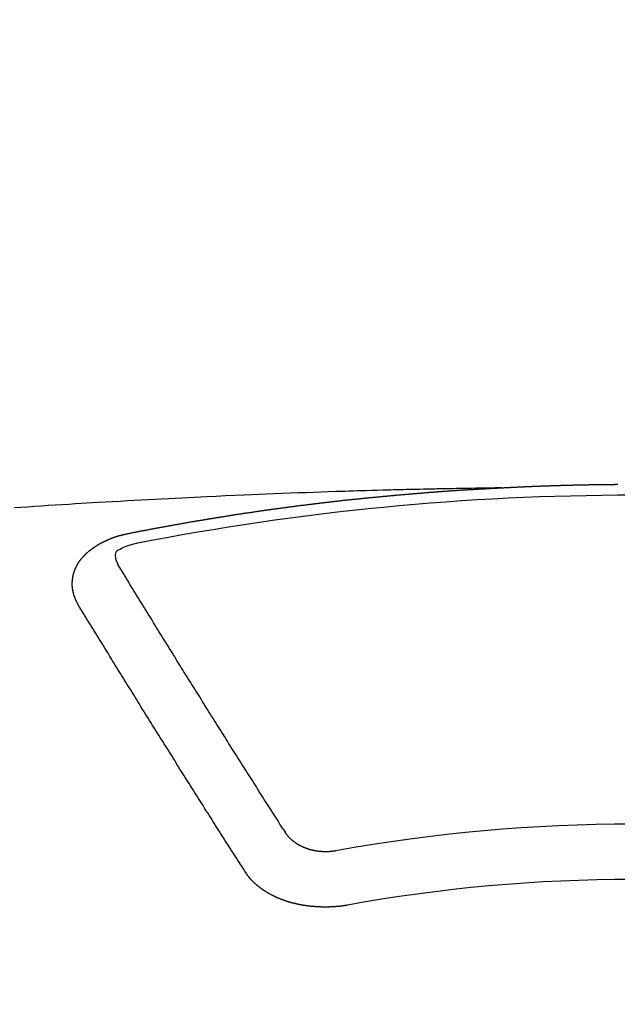
# Model space of a CAD drawing. Units: millimetres. Extents: x -109 to 26472, y -120 to 8859.
# Drawn here: x 17105 to 17113, y 7021 to 7033 of the extents above; entities that cross this region are included whole.
import ezdxf

# ---------------------------------------------------------------- set-up
doc = ezdxf.new("R2010")
doc.units = ezdxf.units.MM
doc.layers.add('150-機器', color=8, linetype='Continuous')
doc.layers.add('160-文字', color=254, linetype='Continuous')
doc.styles.add('KH001', font='txt')
doc.dimstyles.new('KH1xx030', dxfattribs={"dimscale": 30, "dimtxt": 2, "dimasz": 0.6, "dimexe": 0.3, "dimexo": 1.2, "dimgap": 0.5, "dimtad": 3, "dimdec": 1, "dimdsep": 46, "dimlunit": 6, "dimtxsty": 'KH001', "dimblk": 'DOT', "dimcen": 1, "dimdle": 1, "dimclrd": 256, "dimclre": 256, "dimclrt": 256, "dimadec": 0, "dimazin": 0, "dimtfac": 1, "dimtdec": 1, "dimtix": 1, "dimtmove": 2, "dimatfit": 3, "dimldrblk": 'CLOSEDBLANK', "dimfxl": 1, "dimtolj": 1, "dimtzin": 0, "dimlwd": -1, "dimlwe": -1, "dimarcsym": 0})

# ---------------------------------------------------------------- blocks, each defined once
blk = doc.blocks.new('F402_H')
at = {"layer": '150-機器', "color": 13, "linetype": 'Continuous'}
for points in [[(-1.595, -266.136), (-1.673, -266.137), (-1.75, -266.139), (-1.828, -266.14), (-1.905, -266.142), (-1.958, -266.143), (-2.011, -266.144), (-2.064, -266.145), (-2.117, -266.146), (-2.147, -266.146), (-2.178, -266.147), (-2.208, -266.147), (-2.238, -266.148), (-2.269, -266.148), (-2.299, -266.149), (-2.329, -266.149), (-2.359, -266.15), (-2.382, -266.15), (-2.404, -266.151), (-2.427, -266.151), (-2.45, -266.152), (-2.495, -266.153), (-2.541, -266.154), (-2.587, -266.155), (-2.632, -266.156), (-2.655, -266.156), (-2.678, -266.157), (-2.7, -266.157), (-2.723, -266.158), (-2.753, -266.158), (-2.783, -266.159), (-2.814, -266.16), (-2.844, -266.161), (-2.874, -266.162), (-2.905, -266.163), (-2.935, -266.164), (-2.966, -266.165), (-3.034, -266.167), (-3.102, -266.168), (-3.17, -266.17), (-3.238, -266.172), (-3.291, -266.173), (-3.343, -266.175), (-3.396, -266.177), (-3.449, -266.179), (-3.488, -266.18), (-3.527, -266.181), (-3.566, -266.182), (-3.605, -266.183), (-3.694, -266.186), (-3.784, -266.189), (-3.873, -266.192), (-3.963, -266.196), (-4.061, -266.199), (-4.159, -266.203), (-4.258, -266.207), (-4.356, -266.211), (-4.446, -266.214), (-4.537, -266.218), (-4.627, -266.222), (-4.718, -266.226), (-4.831, -266.23), (-4.944, -266.235), (-5.057, -266.24), (-5.171, -266.246), (-5.246, -266.249), (-5.321, -266.253), (-5.397, -266.257), (-5.472, -266.261), (-5.555, -266.265), (-5.637, -266.269), (-5.72, -266.273), (-5.803, -266.277), (-5.886, -266.282), (-5.969, -266.286), (-6.051, -266.291), (-6.134, -266.295), (-6.224, -266.301), (-6.314, -266.306), (-6.404, -266.311), (-6.494, -266.316), (-6.562, -266.32), (-6.629, -266.324), (-6.697, -266.328), (-6.764, -266.332), (-6.847, -266.337), (-6.929, -266.343), (-7.012, -266.348), (-7.095, -266.353), (-7.177, -266.359), (-7.259, -266.364), (-7.341, -266.37), (-7.424, -266.375), (-7.506, -266.381)], [(-6.135, -266.693), (-6.125, -266.691), (-6.116, -266.689), (-6.107, -266.687), (-6.098, -266.685), (-6.089, -266.684), (-6.079, -266.682), (-6.07, -266.68), (-6.061, -266.678), (-6.052, -266.676), (-6.043, -266.674), (-6.033, -266.673), (-6.024, -266.671), (-6.015, -266.669), (-6.006, -266.667), (-5.997, -266.665), (-5.987, -266.664), (-5.979, -266.662), (-5.97, -266.66), (-5.961, -266.658), (-5.951, -266.656), (-5.942, -266.655), (-5.933, -266.653), (-5.924, -266.651), (-5.915, -266.65), (-5.905, -266.649), (-5.896, -266.647), (-5.887, -266.645), (-5.878, -266.643), (-5.868, -266.641), (-5.859, -266.64), (-5.85, -266.638), (-5.841, -266.636), (-5.832, -266.634), (-5.822, -266.633), (-5.813, -266.631), (-5.804, -266.629), (-5.795, -266.627), (-5.785, -266.626), (-5.776, -266.624), (-5.767, -266.622), (-5.758, -266.621), (-5.748, -266.619), (-5.739, -266.617), (-5.73, -266.615), (-5.721, -266.614), (-5.711, -266.612), (-5.702, -266.61), (-5.693, -266.609), (-5.683, -266.607), (-5.674, -266.605), (-5.665, -266.603), (-5.656, -266.602), (-5.646, -266.6), (-5.637, -266.598), (-5.628, -266.597), (-5.619, -266.595), (-5.609, -266.593), (-5.601, -266.592), (-5.592, -266.59), (-5.582, -266.588), (-5.573, -266.587), (-5.564, -266.585), (-5.555, -266.583), (-5.545, -266.582), (-5.536, -266.58), (-5.527, -266.578), (-5.517, -266.577), (-5.508, -266.575), (-5.499, -266.573), (-5.49, -266.572), (-5.48, -266.57), (-5.471, -266.568), (-5.462, -266.567), (-5.452, -266.565), (-5.443, -266.564), (-5.434, -266.562), (-5.424, -266.56), (-5.415, -266.559), (-5.406, -266.557), (-5.397, -266.555), (-5.387, -266.554), (-5.378, -266.552), (-5.369, -266.551), (-5.359, -266.549), (-5.35, -266.547), (-5.341, -266.546), (-5.331, -266.544), (-5.322, -266.543), (-5.313, -266.541), (-5.303, -266.539), (-5.294, -266.538), (-5.285, -266.536), (-5.275, -266.535), (-5.266, -266.533), (-5.257, -266.532), (-5.247, -266.53), (-5.238, -266.528), (-5.229, -266.527), (-5.22, -266.525), (-5.211, -266.524), (-5.202, -266.522), (-5.192, -266.521), (-5.183, -266.519), (-5.174, -266.517), (-5.164, -266.516), (-5.155, -266.514), (-5.146, -266.513), (-5.136, -266.511), (-5.127, -266.51), (-5.118, -266.508), (-5.108, -266.507), (-5.099, -266.505), (-5.089, -266.504), (-5.08, -266.502), (-5.071, -266.501), (-5.061, -266.499), (-5.052, -266.498), (-5.043, -266.496), (-5.033, -266.495), (-5.024, -266.493), (-5.015, -266.492), (-5.005, -266.49), (-4.996, -266.489), (-4.986, -266.487), (-4.977, -266.486), (-4.968, -266.484), (-4.958, -266.483), (-4.949, -266.481), (-4.94, -266.48), (-4.93, -266.478), (-4.921, -266.477), (-4.911, -266.475), (-4.902, -266.474), (-4.893, -266.472), (-4.883, -266.471), (-4.874, -266.469), (-4.864, -266.468), (-4.855, -266.466), (-4.847, -266.465), (-4.837, -266.464), (-4.828, -266.462), (-4.818, -266.461), (-4.809, -266.459), (-4.8, -266.458), (-4.79, -266.456), (-4.781, -266.455), (-4.771, -266.453), (-4.762, -266.452), (-4.753, -266.451), (-4.743, -266.449), (-4.734, -266.448), (-4.724, -266.446), (-4.715, -266.445), (-4.706, -266.444), (-4.696, -266.442), (-4.687, -266.441), (-4.677, -266.439), (-4.668, -266.438), (-4.659, -266.437), (-4.649, -266.435), (-4.64, -266.434), (-4.63, -266.432), (-4.621, -266.431), (-4.611, -266.43), (-4.602, -266.428), (-4.593, -266.427), (-4.583, -266.425), (-4.574, -266.424), (-4.564, -266.423), (-4.555, -266.421), (-4.545, -266.42), (-4.536, -266.419), (-4.527, -266.417), (-4.517, -266.416), (-4.508, -266.415), (-4.498, -266.413), (-4.489, -266.412), (-4.479, -266.411), (-4.471, -266.409), (-4.461, -266.408), (-4.452, -266.407), (-4.443, -266.405), (-4.433, -266.404), (-4.424, -266.403), (-4.414, -266.401), (-4.405, -266.4), (-4.395, -266.399), (-4.386, -266.397), (-4.376, -266.396), (-4.367, -266.395), (-4.357, -266.393), (-4.348, -266.392), (-4.339, -266.391), (-4.329, -266.389), (-4.32, -266.388), (-4.31, -266.387), (-4.301, -266.386), (-4.291, -266.384), (-4.282, -266.383), (-4.272, -266.382), (-4.263, -266.38), (-4.253, -266.379), (-4.244, -266.378), (-4.234, -266.377), (-4.225, -266.375), (-4.215, -266.374), (-4.206, -266.373), (-4.197, -266.372), (-4.187, -266.37), (-4.178, -266.369), (-4.168, -266.368), (-4.159, -266.367), (-4.149, -266.365), (-4.14, -266.364), (-4.13, -266.363), (-4.121, -266.362), (-4.111, -266.36), (-4.102, -266.359), (-4.093, -266.358), (-4.084, -266.357), (-4.074, -266.355), (-4.065, -266.354), (-4.055, -266.353), (-4.046, -266.352), (-4.036, -266.351), (-4.027, -266.349), (-4.017, -266.348), (-4.008, -266.347), (-3.998, -266.346), (-3.989, -266.345), (-3.979, -266.343), (-3.97, -266.342), (-3.96, -266.341), (-3.951, -266.34), (-3.941, -266.339), (-3.932, -266.337), (-3.922, -266.336), (-3.913, -266.335), (-3.903, -266.334), (-3.894, -266.333), (-3.884, -266.332), (-3.875, -266.33), (-3.865, -266.329), (-3.856, -266.328), (-3.846, -266.327), (-3.837, -266.326), (-3.827, -266.325), (-3.817, -266.323), (-3.808, -266.322), (-3.798, -266.321), (-3.789, -266.32), (-3.779, -266.319), (-3.77, -266.318), (-3.76, -266.317), (-3.751, -266.316), (-3.741, -266.314), (-3.732, -266.313), (-3.722, -266.312), (-3.714, -266.311), (-3.704, -266.31), (-3.695, -266.309), (-3.685, -266.308), (-3.676, -266.307), (-3.666, -266.306), (-3.656, -266.304), (-3.647, -266.303), (-3.637, -266.302), (-3.628, -266.301), (-3.618, -266.3), (-3.609, -266.299), (-3.599, -266.298), (-3.59, -266.297), (-3.58, -266.296), (-3.571, -266.295), (-3.561, -266.294), (-3.551, -266.293), (-3.542, -266.291), (-3.532, -266.29), (-3.523, -266.289), (-3.513, -266.288), (-3.504, -266.287), (-3.494, -266.286), (-3.485, -266.285), (-3.475, -266.284), (-3.465, -266.283), (-3.456, -266.282), (-3.446, -266.281), (-3.437, -266.28), (-3.427, -266.279), (-3.418, -266.278), (-3.408, -266.277), (-3.399, -266.276), (-3.389, -266.275), (-3.379, -266.274), (-3.37, -266.273), (-3.36, -266.273), (-3.351, -266.272), (-3.342, -266.271), (-3.333, -266.27), (-3.323, -266.269), (-3.313, -266.268), (-3.304, -266.267), (-3.294, -266.266), (-3.285, -266.265), (-3.275, -266.264), (-3.266, -266.263), (-3.256, -266.262), (-3.246, -266.261), (-3.237, -266.26), (-3.227, -266.259), (-3.218, -266.258), (-3.208, -266.257), (-3.199, -266.256), (-3.189, -266.255), (-3.179, -266.254), (-3.17, -266.253), (-3.16, -266.252), (-3.151, -266.251), (-3.141, -266.25), (-3.131, -266.249), (-3.122, -266.248), (-3.112, -266.248), (-3.103, -266.247), (-3.093, -266.246), (-3.083, -266.245), (-3.074, -266.244), (-3.064, -266.243), (-3.055, -266.242), (-3.045, -266.241), (-3.035, -266.24), (-3.026, -266.239), (-3.016, -266.238), (-3.007, -266.237), (-2.997, -266.237), (-2.987, -266.236), (-2.978, -266.235), (-2.968, -266.234), (-2.96, -266.233), (-2.95, -266.232), (-2.94, -266.231), (-2.931, -266.23), (-2.921, -266.229), (-2.912, -266.229), (-2.902, -266.228), (-2.892, -266.227), (-2.883, -266.226), (-2.873, -266.225), (-2.864, -266.224), (-2.854, -266.223), (-2.844, -266.223), (-2.835, -266.222), (-2.825, -266.221), (-2.815, -266.22), (-2.806, -266.219), (-2.796, -266.218), (-2.787, -266.217), (-2.777, -266.217), (-2.767, -266.216), (-2.758, -266.215), (-2.748, -266.214), (-2.739, -266.213), (-2.729, -266.212), (-2.719, -266.212), (-2.71, -266.211), (-2.7, -266.21), (-2.69, -266.209), (-2.681, -266.208), (-2.671, -266.208), (-2.662, -266.207), (-2.652, -266.206), (-2.642, -266.205), (-2.633, -266.204), (-2.623, -266.204), (-2.613, -266.203), (-2.604, -266.202), (-2.594, -266.201), (-2.585, -266.201), (-2.576, -266.2), (-2.566, -266.199), (-2.557, -266.198), (-2.547, -266.197), (-2.537, -266.197), (-2.528, -266.196), (-2.518, -266.195), (-2.508, -266.194), (-2.499, -266.194), (-2.489, -266.193), (-2.479, -266.192), (-2.47, -266.191), (-2.46, -266.191), (-2.451, -266.19), (-2.441, -266.189), (-2.431, -266.188), (-2.422, -266.188), (-2.412, -266.187), (-2.402, -266.186), (-2.393, -266.186), (-2.383, -266.185), (-2.373, -266.184), (-2.364, -266.183), (-2.354, -266.183), (-2.344, -266.182), (-2.335, -266.181), (-2.325, -266.181), (-2.315, -266.18), (-2.306, -266.179), (-2.296, -266.178), (-2.287, -266.178), (-2.277, -266.177), (-2.267, -266.176), (-2.258, -266.176), (-2.248, -266.175), (-2.238, -266.174), (-2.229, -266.174), (-2.219, -266.173), (-2.21, -266.172), (-2.201, -266.172), (-2.191, -266.171), (-2.181, -266.17), (-2.172, -266.17), (-2.162, -266.169), (-2.152, -266.168), (-2.143, -266.168), (-2.133, -266.167), (-2.123, -266.166), (-2.114, -266.166), (-2.104, -266.165), (-2.094, -266.165), (-2.085, -266.164), (-2.075, -266.163), (-2.065, -266.163), (-2.056, -266.162), (-2.046, -266.161), (-2.036, -266.161), (-2.027, -266.16), (-2.017, -266.16), (-2.007, -266.159), (-1.998, -266.158), (-1.988, -266.158), (-1.978, -266.157), (-1.969, -266.157), (-1.959, -266.156), (-1.949, -266.156), (-1.94, -266.155), (-1.93, -266.154), (-1.92, -266.154), (-1.911, -266.153), (-1.901, -266.153), (-1.891, -266.152), (-1.881, -266.152), (-1.872, -266.151), (-1.862, -266.15), (-1.852, -266.15), (-1.843, -266.149), (-1.834, -266.149), (-1.824, -266.148), (-1.815, -266.148), (-1.805, -266.147), (-1.795, -266.147), (-1.786, -266.146), (-1.776, -266.146), (-1.766, -266.145), (-1.757, -266.145), (-1.747, -266.144), (-1.737, -266.143), (-1.728, -266.143), (-1.718, -266.142), (-1.708, -266.142), (-1.698, -266.141), (-1.689, -266.141), (-1.679, -266.14), (-1.669, -266.14), (-1.66, -266.139), (-1.65, -266.139), (-1.64, -266.138), (-1.631, -266.138), (-1.621, -266.137), (-1.611, -266.137), (-1.602, -266.136)], [(-1.602, -266.136), (-1.595, -266.136), (-1.588, -266.136), (-1.582, -266.135), (-1.575, -266.135), (-1.568, -266.135), (-1.561, -266.134), (-1.555, -266.134), (-1.548, -266.134), (-1.541, -266.133), (-1.535, -266.133), (-1.528, -266.133), (-1.521, -266.132), (-1.515, -266.132), (-1.508, -266.132), (-1.501, -266.131), (-1.495, -266.131), (-1.488, -266.131), (-1.481, -266.13), (-1.475, -266.13), (-1.468, -266.13), (-1.461, -266.129), (-1.455, -266.129), (-1.449, -266.129), (-1.442, -266.128), (-1.435, -266.128), (-1.429, -266.128), (-1.422, -266.127), (-1.415, -266.127), (-1.409, -266.127), (-1.402, -266.126), (-1.395, -266.126), (-1.389, -266.126), (-1.382, -266.125), (-1.375, -266.125), (-1.368, -266.125), (-1.362, -266.124), (-1.355, -266.124), (-1.348, -266.124), (-1.342, -266.124), (-1.335, -266.123), (-1.328, -266.123), (-1.322, -266.123), (-1.315, -266.122), (-1.308, -266.122), (-1.301, -266.122), (-1.295, -266.122), (-1.288, -266.121), (-1.281, -266.121), (-1.275, -266.121), (-1.268, -266.12), (-1.261, -266.12), (-1.255, -266.12), (-1.248, -266.12), (-1.241, -266.119), (-1.235, -266.119), (-1.228, -266.119), (-1.221, -266.118), (-1.214, -266.118), (-1.208, -266.118), (-1.201, -266.118), (-1.194, -266.117), (-1.188, -266.117), (-1.181, -266.117), (-1.174, -266.117), (-1.168, -266.116), (-1.161, -266.116), (-1.154, -266.116), (-1.147, -266.116), (-1.141, -266.115), (-1.134, -266.115), (-1.127, -266.115), (-1.121, -266.115), (-1.114, -266.114), (-1.107, -266.114), (-1.1, -266.114), (-1.094, -266.114), (-1.087, -266.113), (-1.081, -266.113), (-1.075, -266.113), (-1.068, -266.113), (-1.061, -266.112), (-1.055, -266.112), (-1.048, -266.112), (-1.041, -266.112), (-1.034, -266.111), (-1.028, -266.111), (-1.021, -266.111), (-1.014, -266.111), (-1.008, -266.111), (-1.001, -266.11), (-0.994, -266.11), (-0.988, -266.11), (-0.981, -266.11), (-0.974, -266.109), (-0.967, -266.109), (-0.961, -266.109), (-0.954, -266.109), (-0.947, -266.109), (-0.941, -266.108), (-0.934, -266.108), (-0.927, -266.108), (-0.92, -266.108), (-0.914, -266.108), (-0.907, -266.107), (-0.9, -266.107), (-0.894, -266.107), (-0.887, -266.107), (-0.88, -266.107), (-0.874, -266.106), (-0.867, -266.106), (-0.86, -266.106), (-0.853, -266.106), (-0.847, -266.106), (-0.84, -266.105), (-0.833, -266.105), (-0.827, -266.105), (-0.82, -266.105), (-0.813, -266.105), (-0.806, -266.105), (-0.8, -266.104), (-0.793, -266.104), (-0.786, -266.104), (-0.78, -266.104), (-0.773, -266.104), (-0.766, -266.103), (-0.759, -266.103), (-0.753, -266.103), (-0.746, -266.103), (-0.739, -266.103), (-0.733, -266.103), (-0.726, -266.102), (-0.719, -266.102), (-0.713, -266.102), (-0.706, -266.102), (-0.7, -266.102), (-0.693, -266.102), (-0.687, -266.102), (-0.68, -266.101), (-0.673, -266.101), (-0.667, -266.101), (-0.66, -266.101), (-0.653, -266.101), (-0.646, -266.101), (-0.64, -266.1), (-0.633, -266.1), (-0.626, -266.1), (-0.62, -266.1), (-0.613, -266.1), (-0.606, -266.1), (-0.599, -266.1), (-0.593, -266.1), (-0.586, -266.099), (-0.579, -266.099), (-0.573, -266.099), (-0.566, -266.099), (-0.559, -266.099), (-0.552, -266.099), (-0.546, -266.099), (-0.539, -266.099), (-0.532, -266.098), (-0.526, -266.098), (-0.519, -266.098), (-0.512, -266.098), (-0.505, -266.098), (-0.499, -266.098), (-0.492, -266.098), (-0.485, -266.098), (-0.479, -266.098), (-0.472, -266.097), (-0.465, -266.097), (-0.458, -266.097), (-0.452, -266.097), (-0.445, -266.097), (-0.438, -266.097), (-0.432, -266.097), (-0.425, -266.097), (-0.418, -266.097), (-0.412, -266.097), (-0.405, -266.096), (-0.398, -266.096), (-0.391, -266.096), (-0.385, -266.096), (-0.378, -266.096), (-0.371, -266.096), (-0.365, -266.096), (-0.358, -266.096), (-0.351, -266.096), (-0.344, -266.096), (-0.338, -266.096), (-0.331, -266.096), (-0.325, -266.095), (-0.319, -266.095), (-0.312, -266.095), (-0.305, -266.095), (-0.298, -266.095), (-0.292, -266.095), (-0.285, -266.095), (-0.278, -266.095), (-0.272, -266.095), (-0.265, -266.095), (-0.258, -266.095), (-0.251, -266.095), (-0.245, -266.095), (-0.238, -266.095), (-0.231, -266.095), (-0.225, -266.095), (-0.218, -266.095), (-0.211, -266.094), (-0.204, -266.094), (-0.198, -266.094), (-0.191, -266.094), (-0.184, -266.094)], [(-6.73, -267.557), (-6.731, -267.555), (-6.732, -267.553), (-6.733, -267.551), (-6.735, -267.549), (-6.735, -267.546), (-6.736, -267.544), (-6.737, -267.542), (-6.738, -267.54), (-6.74, -267.538), (-6.741, -267.536), (-6.742, -267.534), (-6.743, -267.531), (-6.744, -267.529), (-6.745, -267.527), (-6.747, -267.525), (-6.748, -267.523), (-6.749, -267.521), (-6.75, -267.518), (-6.751, -267.516), (-6.752, -267.514), (-6.753, -267.512), (-6.754, -267.51), (-6.755, -267.508), (-6.756, -267.505), (-6.758, -267.503), (-6.759, -267.501), (-6.76, -267.499), (-6.761, -267.497), (-6.762, -267.494), (-6.763, -267.492), (-6.764, -267.49), (-6.765, -267.488), (-6.765, -267.486), (-6.766, -267.484), (-6.767, -267.481), (-6.768, -267.479), (-6.769, -267.477), (-6.77, -267.475), (-6.771, -267.472), (-6.772, -267.47), (-6.772, -267.468), (-6.773, -267.466), (-6.774, -267.464), (-6.775, -267.461), (-6.776, -267.459), (-6.776, -267.457), (-6.777, -267.455), (-6.778, -267.453), (-6.779, -267.45), (-6.779, -267.448), (-6.78, -267.446), (-6.781, -267.444), (-6.782, -267.441), (-6.782, -267.439), (-6.783, -267.437), (-6.784, -267.435), (-6.784, -267.432), (-6.785, -267.43), (-6.785, -267.428), (-6.786, -267.426), (-6.787, -267.423), (-6.787, -267.421), (-6.788, -267.419), (-6.788, -267.417), (-6.789, -267.414), (-6.79, -267.412), (-6.79, -267.41), (-6.791, -267.408), (-6.791, -267.405), (-6.792, -267.403), (-6.792, -267.402), (-6.793, -267.4), (-6.793, -267.397), (-6.794, -267.395), (-6.794, -267.393), (-6.794, -267.391), (-6.795, -267.388), (-6.795, -267.386), (-6.796, -267.384), (-6.796, -267.382), (-6.797, -267.379), (-6.797, -267.377), (-6.797, -267.375), (-6.798, -267.373), (-6.798, -267.37), (-6.798, -267.368), (-6.799, -267.366), (-6.799, -267.364), (-6.799, -267.361), (-6.8, -267.359), (-6.8, -267.357), (-6.8, -267.355), (-6.8, -267.352), (-6.801, -267.35), (-6.801, -267.348), (-6.801, -267.346), (-6.801, -267.343), (-6.802, -267.341), (-6.802, -267.339), (-6.802, -267.337), (-6.802, -267.334), (-6.802, -267.332), (-6.802, -267.33), (-6.803, -267.328), (-6.803, -267.325), (-6.803, -267.323), (-6.803, -267.321), (-6.803, -267.319), (-6.803, -267.316), (-6.803, -267.314), (-6.803, -267.312), (-6.803, -267.309), (-6.803, -267.307), (-6.803, -267.305), (-6.803, -267.303), (-6.803, -267.3), (-6.803, -267.298), (-6.803, -267.296), (-6.803, -267.294), (-6.803, -267.291), (-6.803, -267.289), (-6.803, -267.287), (-6.803, -267.285), (-6.803, -267.282), (-6.803, -267.28), (-6.803, -267.278), (-6.803, -267.276), (-6.802, -267.273), (-6.802, -267.271), (-6.802, -267.269), (-6.802, -267.267), (-6.802, -267.264), (-6.802, -267.262), (-6.801, -267.26), (-6.801, -267.258), (-6.801, -267.255), (-6.801, -267.253), (-6.801, -267.251), (-6.8, -267.249), (-6.8, -267.246), (-6.8, -267.244), (-6.8, -267.242), (-6.799, -267.24), (-6.799, -267.237), (-6.799, -267.235), (-6.798, -267.233), (-6.798, -267.231), (-6.798, -267.228), (-6.797, -267.226), (-6.797, -267.224), (-6.796, -267.222), (-6.796, -267.219), (-6.796, -267.217), (-6.795, -267.215), (-6.795, -267.213), (-6.794, -267.211), (-6.794, -267.208), (-6.793, -267.206), (-6.793, -267.204), (-6.793, -267.202), (-6.792, -267.199), (-6.792, -267.197), (-6.791, -267.195), (-6.791, -267.193), (-6.79, -267.191), (-6.789, -267.188), (-6.789, -267.186), (-6.788, -267.184), (-6.788, -267.182), (-6.787, -267.179), (-6.787, -267.177), (-6.786, -267.175), (-6.785, -267.173), (-6.785, -267.171), (-6.784, -267.168), (-6.783, -267.166), (-6.783, -267.164), (-6.782, -267.162), (-6.781, -267.16), (-6.781, -267.157), (-6.78, -267.155), (-6.779, -267.153), (-6.778, -267.151), (-6.778, -267.149), (-6.777, -267.147), (-6.776, -267.144), (-6.775, -267.142), (-6.775, -267.14), (-6.774, -267.138), (-6.773, -267.136), (-6.772, -267.133), (-6.771, -267.131), (-6.77, -267.129), (-6.77, -267.127), (-6.769, -267.125), (-6.768, -267.123), (-6.767, -267.12), (-6.766, -267.118), (-6.765, -267.116), (-6.764, -267.114), (-6.763, -267.112), (-6.762, -267.11), (-6.761, -267.108), (-6.76, -267.105), (-6.759, -267.103), (-6.758, -267.101), (-6.757, -267.099), (-6.756, -267.097), (-6.755, -267.095), (-6.754, -267.093), (-6.753, -267.091), (-6.752, -267.088), (-6.751, -267.086), (-6.75, -267.084), (-6.749, -267.082), (-6.748, -267.08), (-6.747, -267.078), (-6.745, -267.076), (-6.744, -267.074), (-6.743, -267.072), (-6.742, -267.07), (-6.741, -267.067), (-6.74, -267.065), (-6.738, -267.063), (-6.737, -267.061), (-6.736, -267.059), (-6.735, -267.057), (-6.734, -267.055), (-6.733, -267.053), (-6.732, -267.051), (-6.731, -267.049), (-6.729, -267.047), (-6.728, -267.045), (-6.727, -267.043), (-6.725, -267.041), (-6.724, -267.039), (-6.723, -267.037), (-6.721, -267.034), (-6.72, -267.032), (-6.718, -267.03), (-6.717, -267.028), (-6.716, -267.026), (-6.714, -267.025), (-6.713, -267.023), (-6.711, -267.021), (-6.71, -267.019), (-6.708, -267.017), (-6.707, -267.015), (-6.705, -267.013), (-6.704, -267.011), (-6.702, -267.009), (-6.701, -267.007), (-6.699, -267.005), (-6.698, -267.003), (-6.696, -267.002), (-6.695, -267), (-6.693, -266.998), (-6.692, -266.996), (-6.69, -266.994), (-6.688, -266.992), (-6.687, -266.99), (-6.685, -266.988), (-6.683, -266.986), (-6.682, -266.984), (-6.68, -266.982), (-6.678, -266.98), (-6.677, -266.978), (-6.675, -266.976), (-6.673, -266.974), (-6.672, -266.972), (-6.67, -266.971), (-6.668, -266.969), (-6.666, -266.967), (-6.665, -266.965), (-6.663, -266.963), (-6.661, -266.961), (-6.659, -266.959), (-6.658, -266.957), (-6.656, -266.956), (-6.654, -266.954), (-6.652, -266.952), (-6.65, -266.95), (-6.648, -266.948), (-6.647, -266.946), (-6.645, -266.944), (-6.643, -266.943), (-6.641, -266.941), (-6.639, -266.939), (-6.637, -266.937), (-6.635, -266.935), (-6.633, -266.933), (-6.631, -266.932), (-6.629, -266.93), (-6.627, -266.928), (-6.625, -266.926), (-6.623, -266.924), (-6.621, -266.923), (-6.619, -266.921), (-6.617, -266.919), (-6.615, -266.917), (-6.613, -266.916), (-6.611, -266.914), (-6.609, -266.912), (-6.607, -266.91), (-6.605, -266.909), (-6.603, -266.907), (-6.601, -266.905), (-6.599, -266.903), (-6.597, -266.902), (-6.595, -266.9), (-6.593, -266.898), (-6.591, -266.897), (-6.588, -266.895), (-6.586, -266.893), (-6.584, -266.891), (-6.582, -266.89), (-6.58, -266.888), (-6.578, -266.886), (-6.575, -266.885), (-6.573, -266.883), (-6.571, -266.881), (-6.569, -266.88), (-6.567, -266.878), (-6.564, -266.876), (-6.562, -266.875), (-6.56, -266.873), (-6.558, -266.871), (-6.555, -266.87), (-6.553, -266.868), (-6.551, -266.867), (-6.549, -266.865), (-6.546, -266.863), (-6.544, -266.862), (-6.542, -266.86), (-6.539, -266.859), (-6.537, -266.857), (-6.535, -266.855), (-6.532, -266.854), (-6.53, -266.852), (-6.528, -266.851), (-6.525, -266.849), (-6.523, -266.848), (-6.521, -266.846), (-6.518, -266.844), (-6.516, -266.843), (-6.513, -266.841), (-6.511, -266.84), (-6.509, -266.838), (-6.506, -266.837), (-6.504, -266.835), (-6.501, -266.834), (-6.499, -266.832), (-6.496, -266.831), (-6.494, -266.829), (-6.491, -266.828), (-6.489, -266.826), (-6.486, -266.825), (-6.484, -266.823), (-6.481, -266.822), (-6.479, -266.821), (-6.476, -266.819), (-6.474, -266.818), (-6.471, -266.816), (-6.469, -266.815), (-6.466, -266.813), (-6.464, -266.812), (-6.461, -266.81), (-6.458, -266.809), (-6.456, -266.808), (-6.453, -266.806), (-6.451, -266.805), (-6.448, -266.803), (-6.446, -266.802), (-6.443, -266.801), (-6.44, -266.799), (-6.438, -266.798), (-6.435, -266.797), (-6.432, -266.795), (-6.43, -266.794), (-6.427, -266.793), (-6.424, -266.791), (-6.422, -266.79), (-6.419, -266.789), (-6.416, -266.787), (-6.414, -266.786), (-6.411, -266.785), (-6.408, -266.783), (-6.406, -266.782), (-6.403, -266.781), (-6.4, -266.78), (-6.397, -266.778), (-6.395, -266.777), (-6.392, -266.776), (-6.389, -266.774), (-6.386, -266.773), (-6.384, -266.772), (-6.381, -266.771), (-6.378, -266.77), (-6.375, -266.768), (-6.372, -266.767), (-6.37, -266.766), (-6.367, -266.765), (-6.364, -266.763), (-6.361, -266.762), (-6.358, -266.761), (-6.357, -266.76), (-6.354, -266.759), (-6.351, -266.758), (-6.348, -266.756), (-6.345, -266.755), (-6.342, -266.754), (-6.339, -266.753), (-6.337, -266.752), (-6.334, -266.751), (-6.331, -266.75), (-6.328, -266.748), (-6.325, -266.747), (-6.322, -266.746), (-6.319, -266.745), (-6.316, -266.744), (-6.313, -266.743), (-6.31, -266.742), (-6.308, -266.741), (-6.305, -266.74), (-6.302, -266.739), (-6.299, -266.738), (-6.296, -266.737), (-6.293, -266.736), (-6.29, -266.735), (-6.287, -266.734), (-6.284, -266.733), (-6.281, -266.731), (-6.278, -266.73), (-6.275, -266.729), (-6.272, -266.729), (-6.269, -266.728), (-6.266, -266.727), (-6.263, -266.726), (-6.26, -266.725), (-6.257, -266.724), (-6.254, -266.723), (-6.251, -266.722), (-6.248, -266.721), (-6.245, -266.72), (-6.242, -266.719), (-6.238, -266.718), (-6.235, -266.717), (-6.232, -266.716), (-6.229, -266.716), (-6.226, -266.715), (-6.223, -266.714), (-6.22, -266.713), (-6.217, -266.712), (-6.214, -266.711), (-6.211, -266.711), (-6.207, -266.71), (-6.204, -266.709), (-6.201, -266.708), (-6.198, -266.707), (-6.195, -266.707), (-6.192, -266.706), (-6.189, -266.705), (-6.185, -266.704), (-6.182, -266.704), (-6.179, -266.703), (-6.176, -266.702), (-6.173, -266.701), (-6.17, -266.701), (-6.166, -266.7), (-6.163, -266.699), (-6.16, -266.698), (-6.157, -266.698), (-6.154, -266.697), (-6.15, -266.696), (-6.147, -266.695), (-6.144, -266.695), (-6.141, -266.694), (-6.138, -266.693), (-6.135, -266.693)], [(-6.021, -266.811), (-6.041, -266.817), (-6.062, -266.822), (-6.083, -266.827), (-6.103, -266.833), (-6.116, -266.837), (-6.129, -266.841), (-6.141, -266.845), (-6.154, -266.85), (-6.172, -266.857), (-6.189, -266.866), (-6.206, -266.874), (-6.224, -266.883), (-6.235, -266.888), (-6.247, -266.894), (-6.257, -266.9), (-6.266, -266.908), (-6.273, -266.919), (-6.278, -266.933), (-6.281, -266.948), (-6.282, -266.963), (-6.278, -266.992), (-6.27, -267.02), (-6.259, -267.047), (-6.246, -267.073)], [(-4.218, -270.316), (-4.234, -270.291), (-4.251, -270.266), (-4.267, -270.241), (-4.283, -270.216), (-4.299, -270.191), (-4.315, -270.166), (-4.331, -270.141), (-4.347, -270.116), (-4.363, -270.091), (-4.379, -270.066), (-4.395, -270.041), (-4.411, -270.016), (-4.427, -269.991), (-4.443, -269.966), (-4.459, -269.941), (-4.474, -269.916), (-4.49, -269.891), (-4.506, -269.865), (-4.522, -269.84), (-4.538, -269.815), (-4.554, -269.79), (-4.57, -269.765), (-4.586, -269.739), (-4.602, -269.714), (-4.618, -269.689), (-4.634, -269.665), (-4.65, -269.639), (-4.666, -269.614), (-4.682, -269.589), (-4.698, -269.563), (-4.714, -269.538), (-4.73, -269.513), (-4.746, -269.488), (-4.762, -269.462), (-4.778, -269.437), (-4.794, -269.412), (-4.81, -269.386), (-4.826, -269.361), (-4.842, -269.335), (-4.858, -269.31), (-4.874, -269.286), (-4.89, -269.26), (-4.906, -269.235), (-4.922, -269.209), (-4.938, -269.184), (-4.954, -269.159), (-4.97, -269.133), (-4.986, -269.108), (-5.002, -269.082), (-5.018, -269.057), (-5.034, -269.031), (-5.05, -269.006), (-5.066, -268.98), (-5.082, -268.955), (-5.098, -268.929), (-5.114, -268.905), (-5.13, -268.879), (-5.146, -268.854), (-5.162, -268.828), (-5.178, -268.802), (-5.194, -268.777), (-5.21, -268.751), (-5.226, -268.726), (-5.241, -268.7), (-5.257, -268.674), (-5.273, -268.649), (-5.289, -268.623), (-5.305, -268.598), (-5.321, -268.572), (-5.337, -268.546), (-5.353, -268.522), (-5.369, -268.496), (-5.385, -268.47), (-5.401, -268.445), (-5.417, -268.419), (-5.433, -268.393), (-5.449, -268.367), (-5.465, -268.342), (-5.481, -268.316), (-5.497, -268.29), (-5.513, -268.264), (-5.529, -268.239), (-5.545, -268.213), (-5.561, -268.187), (-5.577, -268.161), (-5.593, -268.136), (-5.608, -268.111), (-5.624, -268.085), (-5.64, -268.059), (-5.656, -268.033), (-5.672, -268.007), (-5.688, -267.981), (-5.704, -267.956), (-5.72, -267.93), (-5.736, -267.904), (-5.752, -267.878), (-5.768, -267.852), (-5.784, -267.826), (-5.8, -267.8), (-5.816, -267.775), (-5.832, -267.749), (-5.848, -267.723), (-5.864, -267.697), (-5.88, -267.672), (-5.896, -267.646), (-5.912, -267.62), (-5.928, -267.594), (-5.944, -267.568), (-5.96, -267.542), (-5.976, -267.516), (-5.991, -267.49), (-6.007, -267.464), (-6.023, -267.437), (-6.039, -267.411), (-6.055, -267.386), (-6.071, -267.36), (-6.087, -267.334), (-6.103, -267.308), (-6.119, -267.282), (-6.135, -267.256), (-6.151, -267.23), (-6.166, -267.204), (-6.182, -267.178), (-6.198, -267.151), (-6.214, -267.125), (-6.23, -267.099), (-6.246, -267.073)], [(-4.695, -270.81), (-4.711, -270.786), (-4.727, -270.761), (-4.743, -270.736), (-4.759, -270.711), (-4.776, -270.686), (-4.792, -270.661), (-4.808, -270.635), (-4.824, -270.61), (-4.84, -270.585), (-4.855, -270.56), (-4.871, -270.535), (-4.887, -270.509), (-4.903, -270.484), (-4.919, -270.459), (-4.935, -270.434), (-4.951, -270.41), (-4.968, -270.384), (-4.984, -270.359), (-5, -270.334), (-5.016, -270.308), (-5.032, -270.283), (-5.048, -270.258), (-5.064, -270.232), (-5.08, -270.207), (-5.096, -270.182), (-5.112, -270.156), (-5.128, -270.131), (-5.144, -270.106), (-5.16, -270.08), (-5.177, -270.055), (-5.193, -270.031), (-5.209, -270.005), (-5.225, -269.98), (-5.24, -269.954), (-5.256, -269.929), (-5.272, -269.904), (-5.288, -269.878), (-5.304, -269.853), (-5.32, -269.827), (-5.336, -269.802), (-5.352, -269.776), (-5.368, -269.751), (-5.385, -269.725), (-5.401, -269.7), (-5.417, -269.674), (-5.433, -269.65), (-5.449, -269.624), (-5.465, -269.599), (-5.481, -269.573), (-5.497, -269.548), (-5.513, -269.522), (-5.529, -269.496), (-5.545, -269.471), (-5.561, -269.445), (-5.577, -269.42), (-5.593, -269.394), (-5.608, -269.368), (-5.625, -269.343), (-5.641, -269.317), (-5.657, -269.291), (-5.673, -269.267), (-5.689, -269.241), (-5.705, -269.215), (-5.721, -269.19), (-5.737, -269.164), (-5.753, -269.138), (-5.769, -269.113), (-5.785, -269.087), (-5.801, -269.061), (-5.817, -269.035), (-5.833, -269.01), (-5.849, -268.984), (-5.865, -268.958), (-5.881, -268.932), (-5.898, -268.908), (-5.914, -268.882), (-5.93, -268.856), (-5.946, -268.83), (-5.962, -268.804), (-5.978, -268.778), (-5.993, -268.753), (-6.009, -268.727), (-6.025, -268.701), (-6.041, -268.675), (-6.057, -268.649), (-6.073, -268.623), (-6.089, -268.597), (-6.105, -268.571), (-6.121, -268.546), (-6.137, -268.521), (-6.153, -268.495), (-6.169, -268.469), (-6.185, -268.443), (-6.202, -268.417), (-6.218, -268.391), (-6.234, -268.365), (-6.25, -268.339), (-6.266, -268.313), (-6.282, -268.287), (-6.298, -268.261), (-6.314, -268.235), (-6.33, -268.209), (-6.346, -268.183), (-6.361, -268.157), (-6.377, -268.132), (-6.393, -268.106), (-6.409, -268.08), (-6.425, -268.053), (-6.441, -268.027), (-6.457, -268.001), (-6.473, -267.975), (-6.489, -267.949), (-6.505, -267.923), (-6.521, -267.897), (-6.537, -267.871), (-6.553, -267.844), (-6.569, -267.818), (-6.586, -267.792), (-6.602, -267.767), (-6.618, -267.741), (-6.634, -267.715), (-6.65, -267.688), (-6.666, -267.662), (-6.682, -267.636), (-6.698, -267.61), (-6.714, -267.583), (-6.73, -267.557)], [(-3.605, -270.541), (-3.609, -270.541), (-3.613, -270.542), (-3.616, -270.543), (-3.62, -270.543), (-3.624, -270.544), (-3.628, -270.544), (-3.631, -270.545), (-3.635, -270.546), (-3.639, -270.546), (-3.642, -270.546), (-3.646, -270.547), (-3.65, -270.547), (-3.654, -270.548), (-3.658, -270.548), (-3.661, -270.549), (-3.665, -270.549), (-3.669, -270.549), (-3.673, -270.55), (-3.677, -270.55), (-3.68, -270.55), (-3.684, -270.55), (-3.688, -270.551), (-3.692, -270.551), (-3.696, -270.551), (-3.7, -270.551), (-3.704, -270.551), (-3.707, -270.551), (-3.711, -270.552), (-3.715, -270.552), (-3.719, -270.552), (-3.722, -270.552), (-3.726, -270.552), (-3.73, -270.552), (-3.733, -270.552), (-3.737, -270.552), (-3.741, -270.552), (-3.745, -270.552), (-3.749, -270.552), (-3.753, -270.551), (-3.757, -270.551), (-3.761, -270.551), (-3.764, -270.551), (-3.768, -270.551), (-3.772, -270.551), (-3.776, -270.55), (-3.78, -270.55), (-3.784, -270.55), (-3.788, -270.549), (-3.791, -270.549), (-3.795, -270.549), (-3.799, -270.548), (-3.803, -270.548), (-3.807, -270.548), (-3.811, -270.547), (-3.815, -270.547), (-3.818, -270.546), (-3.822, -270.546), (-3.826, -270.545), (-3.83, -270.545), (-3.834, -270.544), (-3.838, -270.544), (-3.841, -270.543), (-3.845, -270.542), (-3.849, -270.542), (-3.853, -270.541), (-3.857, -270.54), (-3.86, -270.54), (-3.864, -270.539), (-3.868, -270.538), (-3.872, -270.537), (-3.875, -270.537), (-3.879, -270.536), (-3.883, -270.535), (-3.887, -270.534), (-3.89, -270.533), (-3.894, -270.532), (-3.898, -270.532), (-3.902, -270.531), (-3.905, -270.53), (-3.909, -270.529), (-3.913, -270.528), (-3.916, -270.527), (-3.92, -270.526), (-3.924, -270.525), (-3.927, -270.524), (-3.931, -270.523), (-3.934, -270.521), (-3.938, -270.52), (-3.942, -270.519), (-3.945, -270.518), (-3.949, -270.517), (-3.952, -270.516), (-3.956, -270.514), (-3.96, -270.513), (-3.963, -270.512), (-3.967, -270.51), (-3.97, -270.509), (-3.974, -270.508), (-3.977, -270.506), (-3.981, -270.505), (-3.984, -270.504), (-3.988, -270.502), (-3.991, -270.501), (-3.994, -270.499), (-3.998, -270.498), (-4.001, -270.496), (-4.005, -270.495), (-4.008, -270.493), (-4.011, -270.492), (-4.015, -270.49), (-4.018, -270.489), (-4.022, -270.487), (-4.025, -270.485), (-4.028, -270.484), (-4.031, -270.482), (-4.035, -270.48), (-4.038, -270.479), (-4.041, -270.477), (-4.044, -270.475), (-4.048, -270.473), (-4.051, -270.472), (-4.054, -270.47), (-4.057, -270.468), (-4.06, -270.466), (-4.063, -270.464), (-4.066, -270.462), (-4.069, -270.461), (-4.073, -270.459), (-4.076, -270.457), (-4.079, -270.455), (-4.082, -270.453), (-4.085, -270.451), (-4.088, -270.449), (-4.091, -270.447), (-4.093, -270.445), (-4.096, -270.443), (-4.098, -270.441), (-4.101, -270.439), (-4.104, -270.437), (-4.107, -270.435), (-4.11, -270.433), (-4.112, -270.431), (-4.115, -270.429), (-4.118, -270.427), (-4.121, -270.424), (-4.123, -270.422), (-4.126, -270.42), (-4.129, -270.418), (-4.131, -270.417), (-4.134, -270.415), (-4.136, -270.412), (-4.139, -270.41), (-4.142, -270.408), (-4.144, -270.406), (-4.147, -270.403), (-4.149, -270.401), (-4.152, -270.399), (-4.154, -270.397), (-4.156, -270.394), (-4.159, -270.392), (-4.161, -270.39), (-4.163, -270.387), (-4.166, -270.385), (-4.168, -270.383), (-4.17, -270.38), (-4.172, -270.378), (-4.175, -270.376), (-4.177, -270.373), (-4.179, -270.371), (-4.181, -270.368), (-4.183, -270.366), (-4.185, -270.364), (-4.187, -270.361), (-4.189, -270.359), (-4.191, -270.356), (-4.193, -270.354), (-4.195, -270.351), (-4.197, -270.349), (-4.199, -270.347), (-4.2, -270.344), (-4.202, -270.342), (-4.204, -270.339), (-4.206, -270.337), (-4.207, -270.334), (-4.209, -270.332), (-4.211, -270.329), (-4.212, -270.327), (-4.214, -270.324), (-4.215, -270.321), (-4.217, -270.319), (-4.218, -270.316)], [(-3.464, -271.199), (-3.467, -271.2), (-3.471, -271.201), (-3.474, -271.201), (-3.478, -271.202), (-3.481, -271.202), (-3.485, -271.203), (-3.488, -271.203), (-3.491, -271.204), (-3.495, -271.204), (-3.498, -271.205), (-3.502, -271.206), (-3.505, -271.206), (-3.509, -271.207), (-3.512, -271.207), (-3.516, -271.208), (-3.519, -271.208), (-3.523, -271.209), (-3.526, -271.209), (-3.53, -271.21), (-3.533, -271.21), (-3.537, -271.211), (-3.54, -271.211), (-3.544, -271.212), (-3.547, -271.212), (-3.551, -271.213), (-3.554, -271.213), (-3.558, -271.213), (-3.561, -271.214), (-3.565, -271.214), (-3.568, -271.215), (-3.572, -271.215), (-3.575, -271.215), (-3.579, -271.216), (-3.582, -271.216), (-3.586, -271.216), (-3.589, -271.217), (-3.593, -271.217), (-3.597, -271.217), (-3.6, -271.218), (-3.604, -271.218), (-3.607, -271.218), (-3.611, -271.219), (-3.614, -271.219), (-3.618, -271.219), (-3.621, -271.219), (-3.625, -271.22), (-3.629, -271.22), (-3.632, -271.22), (-3.636, -271.22), (-3.639, -271.22), (-3.643, -271.221), (-3.646, -271.221), (-3.65, -271.221), (-3.654, -271.221), (-3.657, -271.221), (-3.661, -271.222), (-3.664, -271.222), (-3.668, -271.222), (-3.672, -271.222), (-3.675, -271.222), (-3.679, -271.222), (-3.682, -271.222), (-3.686, -271.223), (-3.69, -271.223), (-3.693, -271.223), (-3.697, -271.223), (-3.7, -271.223), (-3.704, -271.223), (-3.707, -271.223), (-3.711, -271.223), (-3.715, -271.223), (-3.718, -271.223), (-3.721, -271.223), (-3.724, -271.223), (-3.728, -271.223), (-3.732, -271.223), (-3.735, -271.223), (-3.739, -271.223), (-3.743, -271.223), (-3.746, -271.223), (-3.75, -271.223), (-3.753, -271.223), (-3.757, -271.223), (-3.761, -271.223), (-3.764, -271.223), (-3.768, -271.223), (-3.771, -271.223), (-3.775, -271.223), (-3.779, -271.223), (-3.782, -271.223), (-3.786, -271.222), (-3.789, -271.222), (-3.793, -271.222), (-3.797, -271.222), (-3.8, -271.222), (-3.804, -271.222), (-3.807, -271.222), (-3.811, -271.222), (-3.815, -271.221), (-3.818, -271.221), (-3.822, -271.221), (-3.825, -271.221), (-3.829, -271.221), (-3.833, -271.22), (-3.836, -271.22), (-3.84, -271.22), (-3.843, -271.22), (-3.847, -271.219), (-3.851, -271.219), (-3.854, -271.219), (-3.858, -271.219), (-3.861, -271.218), (-3.865, -271.218), (-3.868, -271.218), (-3.872, -271.218), (-3.876, -271.217), (-3.879, -271.217), (-3.883, -271.217), (-3.886, -271.216), (-3.89, -271.216), (-3.894, -271.216), (-3.897, -271.215), (-3.901, -271.215), (-3.904, -271.214), (-3.908, -271.214), (-3.911, -271.214), (-3.915, -271.213), (-3.919, -271.213), (-3.922, -271.212), (-3.926, -271.212), (-3.929, -271.212), (-3.933, -271.211), (-3.936, -271.211), (-3.94, -271.21), (-3.943, -271.21), (-3.947, -271.209), (-3.951, -271.209), (-3.954, -271.208), (-3.958, -271.208), (-3.961, -271.207), (-3.965, -271.207), (-3.968, -271.206), (-3.972, -271.206), (-3.975, -271.205), (-3.979, -271.205), (-3.982, -271.204), (-3.986, -271.204), (-3.989, -271.203), (-3.993, -271.203), (-3.996, -271.202), (-4, -271.201), (-4.003, -271.201), (-4.007, -271.2), (-4.01, -271.2), (-4.014, -271.199), (-4.017, -271.198), (-4.021, -271.198), (-4.024, -271.197), (-4.028, -271.197), (-4.031, -271.196), (-4.035, -271.195), (-4.038, -271.195), (-4.042, -271.194), (-4.045, -271.193), (-4.049, -271.192), (-4.052, -271.192), (-4.056, -271.191), (-4.059, -271.19), (-4.063, -271.19), (-4.066, -271.189), (-4.07, -271.188), (-4.073, -271.187), (-4.076, -271.187), (-4.08, -271.186), (-4.083, -271.185), (-4.087, -271.184), (-4.09, -271.184), (-4.094, -271.183), (-4.097, -271.182), (-4.099, -271.181), (-4.103, -271.18), (-4.106, -271.179), (-4.11, -271.179), (-4.113, -271.178), (-4.116, -271.177), (-4.12, -271.176), (-4.123, -271.175), (-4.126, -271.174), (-4.13, -271.173), (-4.133, -271.173), (-4.137, -271.172), (-4.14, -271.172), (-4.143, -271.171), (-4.147, -271.17), (-4.15, -271.169), (-4.153, -271.168), (-4.157, -271.167), (-4.16, -271.166), (-4.163, -271.165), (-4.167, -271.164), (-4.17, -271.163), (-4.173, -271.162), (-4.176, -271.161), (-4.18, -271.16), (-4.183, -271.159), (-4.186, -271.158), (-4.19, -271.157), (-4.193, -271.156), (-4.196, -271.155), (-4.199, -271.154), (-4.203, -271.153), (-4.206, -271.152), (-4.209, -271.151), (-4.212, -271.15), (-4.216, -271.149), (-4.219, -271.148), (-4.222, -271.147), (-4.225, -271.145), (-4.228, -271.144), (-4.232, -271.143), (-4.235, -271.142), (-4.238, -271.141), (-4.241, -271.14), (-4.244, -271.139), (-4.247, -271.137), (-4.251, -271.136), (-4.254, -271.135), (-4.257, -271.134), (-4.26, -271.133), (-4.263, -271.131), (-4.266, -271.13), (-4.269, -271.129), (-4.272, -271.128), (-4.276, -271.127), (-4.279, -271.125), (-4.282, -271.124), (-4.285, -271.123), (-4.288, -271.122), (-4.291, -271.12), (-4.294, -271.119), (-4.297, -271.118), (-4.3, -271.117), (-4.303, -271.115), (-4.306, -271.114), (-4.309, -271.113), (-4.312, -271.111), (-4.315, -271.11), (-4.318, -271.109), (-4.321, -271.107), (-4.324, -271.106), (-4.327, -271.105), (-4.33, -271.103), (-4.333, -271.102), (-4.336, -271.101), (-4.339, -271.099), (-4.342, -271.098), (-4.345, -271.096), (-4.348, -271.095), (-4.351, -271.094), (-4.354, -271.092), (-4.357, -271.091), (-4.36, -271.089), (-4.362, -271.088), (-4.365, -271.087), (-4.368, -271.085), (-4.371, -271.084), (-4.374, -271.082), (-4.377, -271.081), (-4.38, -271.079), (-4.382, -271.078), (-4.385, -271.076), (-4.388, -271.075), (-4.391, -271.073), (-4.394, -271.072), (-4.397, -271.07), (-4.399, -271.069), (-4.402, -271.067), (-4.405, -271.066), (-4.408, -271.064), (-4.41, -271.063), (-4.413, -271.061), (-4.416, -271.06), (-4.419, -271.058), (-4.421, -271.057), (-4.424, -271.055), (-4.427, -271.054), (-4.43, -271.052), (-4.432, -271.05), (-4.435, -271.049), (-4.438, -271.047), (-4.44, -271.046), (-4.443, -271.044), (-4.446, -271.042), (-4.448, -271.041), (-4.451, -271.039), (-4.453, -271.038), (-4.456, -271.036), (-4.459, -271.034), (-4.461, -271.033), (-4.464, -271.031), (-4.466, -271.029), (-4.469, -271.028), (-4.472, -271.026), (-4.474, -271.024), (-4.476, -271.023), (-4.478, -271.021), (-4.481, -271.019), (-4.483, -271.018), (-4.486, -271.016), (-4.488, -271.014), (-4.491, -271.013), (-4.493, -271.011), (-4.496, -271.009), (-4.498, -271.007), (-4.501, -271.006), (-4.503, -271.004), (-4.506, -271.002), (-4.508, -271), (-4.51, -270.999), (-4.513, -270.997), (-4.515, -270.995), (-4.518, -270.993), (-4.52, -270.992), (-4.522, -270.99), (-4.525, -270.988), (-4.527, -270.986), (-4.529, -270.985), (-4.532, -270.983), (-4.534, -270.981), (-4.536, -270.979), (-4.539, -270.977), (-4.541, -270.976), (-4.543, -270.974), (-4.546, -270.972), (-4.548, -270.97), (-4.55, -270.968), (-4.552, -270.966), (-4.555, -270.965), (-4.557, -270.963), (-4.559, -270.961), (-4.561, -270.959), (-4.563, -270.957), (-4.566, -270.955), (-4.568, -270.953), (-4.57, -270.952), (-4.572, -270.95), (-4.574, -270.948), (-4.576, -270.946), (-4.579, -270.944), (-4.581, -270.942), (-4.583, -270.94), (-4.585, -270.938), (-4.587, -270.936), (-4.589, -270.935), (-4.591, -270.933), (-4.593, -270.931), (-4.595, -270.929), (-4.597, -270.927), (-4.599, -270.925), (-4.601, -270.923), (-4.603, -270.921), (-4.605, -270.919), (-4.607, -270.917), (-4.609, -270.915), (-4.611, -270.913), (-4.613, -270.911), (-4.615, -270.909), (-4.617, -270.907), (-4.619, -270.905), (-4.621, -270.903), (-4.623, -270.901), (-4.625, -270.899), (-4.627, -270.897), (-4.629, -270.896), (-4.63, -270.894), (-4.632, -270.892), (-4.634, -270.889), (-4.636, -270.887), (-4.638, -270.885), (-4.64, -270.883), (-4.641, -270.881), (-4.643, -270.879), (-4.645, -270.877), (-4.647, -270.875), (-4.648, -270.873), (-4.65, -270.871), (-4.652, -270.869), (-4.654, -270.867), (-4.655, -270.865), (-4.657, -270.863), (-4.659, -270.861), (-4.66, -270.859), (-4.662, -270.857), (-4.663, -270.855), (-4.665, -270.853), (-4.667, -270.851), (-4.668, -270.848), (-4.67, -270.846), (-4.671, -270.844), (-4.673, -270.842), (-4.674, -270.84), (-4.676, -270.838), (-4.677, -270.836), (-4.679, -270.834), (-4.68, -270.832), (-4.682, -270.83), (-4.683, -270.827), (-4.685, -270.825), (-4.686, -270.823), (-4.688, -270.821), (-4.689, -270.819), (-4.691, -270.817), (-4.692, -270.815), (-4.694, -270.813), (-4.695, -270.81)]]:
    blk.add_lwpolyline(points, dxfattribs=at)
for centre, radius, start, end in [((0, -297.518), 31.291, 78.8896, 101.1104), ((0, -290.362), 20.146, 79.6922, 100.3078), ((0, -290.362), 19.474, 79.6922, 100.3078)]:
    blk.add_arc(centre, radius, start, end, dxfattribs=at)
blk = doc.blocks.new('_ClosedBlank')
at = {"color": 0, "linetype": 'ByBlock', "lineweight": -2}
for p, q in [((-1, 0.16667), (0, 0)), ((-1, 0.16667), (-1, -0.16667)), ((0, 0), (-1, -0.16667))]:
    blk.add_line(p, q, dxfattribs=at)
blk = doc.blocks.new('_Dot')
at = {"color": 0, "linetype": 'ByBlock', "lineweight": -2}
blk.add_line((-0.5, 0), (-1, 0), dxfattribs=at)
at = {"color": 0, "linetype": 'ByBlock', "const_width": 0.5}
blk.add_lwpolyline([(-0.25, 0, 1), (0.25, 0, 1)], format="xyb", close=True, dxfattribs=at)

msp = doc.modelspace()

# ---------------------------------------------------------------- linework, layer by layer
at = {"layer": '150-機器', "color": 13}
for radius in [90.5, 80.5]:
    msp.add_circle((17112.916, 7088.194), radius, dxfattribs=at)

# ---------------------------------------------------------------- block references
at = {"layer": '150-機器'}
msp.add_blockref('F402_H', (17112.902, 7293.404), dxfattribs=at)

# ---------------------------------------------------------------- leaders
at = {"layer": '160-文字', "annotation_type": 0, "has_hookline": 1, "hookline_direction": 0}
for points, text_width in [([(16772.931, 7293.268), (17195.716, 5605.9), (17213.716, 5605.9)], 1009.949), ([(16892.931, 7281.268), (17253.676, 5886.761), (17271.676, 5886.761)], 1266.091)]:
    msp.add_leader(points, dimstyle='KH1xx030', override={"dimgap": 0.5, "dimtad": 1}, dxfattribs=dict(at, text_width=text_width))
at = {"layer": '160-文字'}
msp.add_leader([(16992.916, 7293.268), (17968.741, 6427.57)], dimstyle='KH1xx030', override={"dimgap": 0.5, "dimtad": 1}, dxfattribs=at)

doc.saveas('drawing.dxf')
